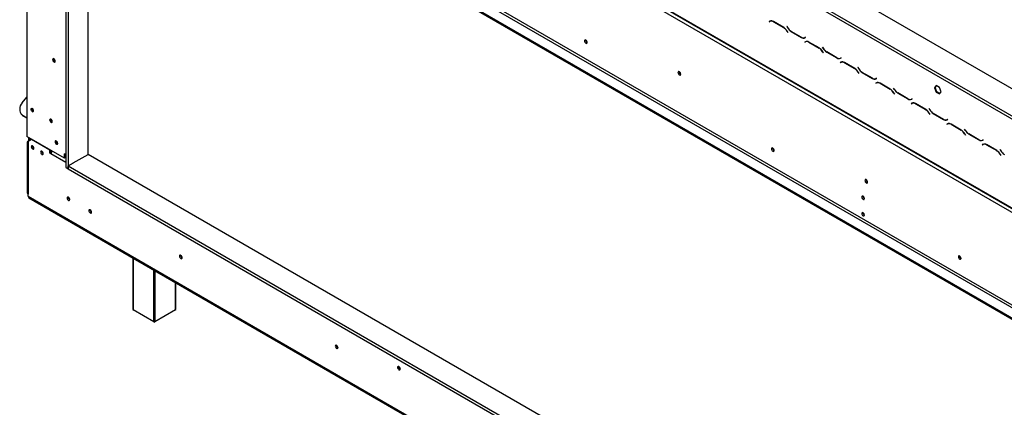
# Model space of a CAD drawing. Units: millimetres. Extents: x 125 to 4874, y 61 to 3614.
# Drawn here: x 2956 to 4074, y 764 to 1204 of the extents above; entities that cross this region are included whole.
import ezdxf

# ---------------------------------------------------------------- set-up
doc = ezdxf.new("R2010")
doc.units = ezdxf.units.MM
doc.header["$LTSCALE"] = 18

msp = doc.modelspace()

# ---------------------------------------------------------------- linework, layer by layer
at = {"color": 7, "linetype": 'Continuous', "lineweight": 25}
for p, q in [((2993.2, 1754.3), (4473.1, 899.9)), ((2961.3, 1637.1), (4448.4, 778.7)), ((2961.8, 1636.2), (4448.8, 777.8)), ((2965.6, 1629.8), (4444.1, 776.2)), ((2964.2, 1524.5), (2964.2, 1071.4)), ((3018, 1491.4), (4442.7, 668.9)), ((3019.4, 1493.8), (4444.1, 671.3)), ((3008.1, 1485.6), (4448.3, 654.2)), ((3008.1, 1484), (4448.3, 652.6)), ((3008.5, 1482.6), (3008.5, 1036.3)), ((3011.3, 1480.9), (3011.3, 1034.7)), ((3033.9, 1051), (3033.9, 1469.1)), ((3733.1, 1292.8), (4336.7, 944.4)), ((3734.6, 1295.3), (4338.1, 946.9)), ((3807.7, 1202), (3806.9, 1201.5)), ((3807.6, 1201.9), (3806.9, 1201.5)), ((3806.9, 1201.5), (3807, 1201.4)), ((3807, 1201.4), (3807.7, 1201.8)), ((3807.7, 1202), (3807.6, 1201.9)), ((3807.6, 1201.9), (3807.7, 1201.8)), ((3808.4, 1202.2), (3807.7, 1201.8)), ((3808.4, 1202.2), (3808.7, 1202.4)), ((3823.3, 1194.9), (3811.7, 1201.6)), ((3811.7, 1201.4), (3823.2, 1194.8)), ((3827.1, 1196), (3827, 1195.9)), ((3827.1, 1196), (3827, 1195.9)), ((3827, 1195.9), (3827.8, 1194.5)), ((3827.9, 1194.7), (3827.1, 1196)), ((3827.2, 1190.6), (3828, 1189.2)), ((3828.1, 1189.3), (3827.3, 1190.7)), ((3828, 1189.2), (3828.1, 1189.3)), ((3831.8, 1190.3), (3843.4, 1183.6)), ((3843.3, 1183.8), (3831.9, 1190.4)), ((3599.5, 1178.5), (3600.3, 1178)), ((3848, 1178.7), (3847.2, 1178.3)), ((3847.9, 1178.7), (3847.2, 1178.3)), ((3847.2, 1178.3), (3847.3, 1178.1)), ((3848.1, 1183.9), (3847.3, 1183.4)), ((3848.1, 1183.8), (3847.3, 1183.4)), ((3847.3, 1178.1), (3848, 1178.5)), ((3847.4, 1183.2), (3848.2, 1183.7)), ((3848, 1178.7), (3847.9, 1178.7)), ((3847.9, 1178.7), (3848, 1178.5)), ((3848.7, 1178.9), (3848, 1178.5)), ((3848.2, 1183.7), (3848.1, 1183.9)), ((3848.1, 1183.9), (3848.1, 1183.8)), ((3863.6, 1171.7), (3852, 1178.3)), ((3852, 1178.1), (3863.5, 1171.5)), ((3867.4, 1172.7), (3867.3, 1172.7)), ((3867.3, 1172.7), (3868.1, 1171.3)), ((3867.4, 1172.7), (3867.3, 1172.7)), ((3868.2, 1171.4), (3867.4, 1172.7)), ((3867.5, 1167.3), (3868.3, 1166)), ((3868.4, 1166), (3867.6, 1167.4)), ((3868.3, 1166), (3868.4, 1166)), ((3872.1, 1167), (3883.7, 1160.4)), ((3883.7, 1160.5), (3872.2, 1167.2)), ((3888.3, 1155.5), (3887.5, 1155)), ((3888.2, 1155.4), (3887.5, 1155)), ((3887.5, 1155), (3887.6, 1154.8)), ((3887.6, 1154.8), (3888.3, 1155.3)), ((3888.4, 1160.6), (3887.7, 1160.2)), ((3888.4, 1160.6), (3887.7, 1160.2)), ((3887.7, 1160), (3888.5, 1160.4)), ((3888.3, 1155.5), (3888.2, 1155.4)), ((3888.2, 1155.4), (3888.3, 1155.2)), ((3889.1, 1155.7), (3888.3, 1155.3)), ((3888.5, 1160.4), (3888.4, 1160.6)), ((3888.4, 1160.6), (3888.4, 1160.6)), ((3903.9, 1148.4), (3892.3, 1155.1)), ((3892.3, 1154.9), (3903.8, 1148.3)), ((3907.7, 1149.5), (3907.6, 1149.4)), ((3907.7, 1149.5), (3907.6, 1149.4)), ((3907.6, 1149.4), (3908.4, 1148)), ((3908.5, 1148.1), (3907.7, 1149.5)), ((3907.8, 1144), (3908.6, 1142.7)), ((3908.7, 1142.8), (3907.9, 1144.2)), ((3908.6, 1142.7), (3908.7, 1142.8)), ((3912.4, 1143.8), (3924, 1137.1)), ((3924, 1137.3), (3912.5, 1143.9)), ((3928.6, 1132.2), (3927.8, 1131.7)), ((3928.5, 1132.1), (3927.8, 1131.7)), ((3927.8, 1131.7), (3927.9, 1131.6)), ((3927.9, 1131.6), (3928.7, 1132)), ((3928.7, 1137.3), (3928, 1136.9)), ((3928.7, 1137.3), (3928, 1136.9)), ((3928, 1136.7), (3928.8, 1137.2)), ((3928.6, 1132.2), (3928.5, 1132.1)), ((3928.5, 1132.1), (3928.6, 1132)), ((3928.8, 1137.2), (3928.7, 1137.3)), ((3928.7, 1137.3), (3928.7, 1137.3)), ((3929.4, 1132.4), (3928.7, 1132)), ((3944.2, 1125.1), (3932.6, 1131.8)), ((3932.7, 1131.6), (3944.1, 1125)), ((3996.5, 1129), (3994.6, 1126.4)), ((3995.3, 1126.8), (3996.8, 1128.9)), ((4000.2, 1126.9), (3996.5, 1129)), ((3948, 1126.2), (3947.9, 1126.1)), ((3948, 1126.2), (3947.9, 1126.1)), ((3947.9, 1126.1), (3948.7, 1124.7)), ((3948.8, 1124.9), (3948, 1126.2)), ((3948.1, 1120.8), (3948.9, 1119.4)), ((3949, 1119.5), (3948.2, 1120.9)), ((3948.9, 1119.4), (3949, 1119.5)), ((3952.7, 1120.5), (3964.3, 1113.8)), ((3964.3, 1114), (3952.8, 1120.6)), ((3994.6, 1126.4), (3995.3, 1126.8)), ((3994.6, 1126.4), (3996.5, 1121.6)), ((3997.2, 1122), (3995.3, 1126.8)), ((3996.5, 1121.6), (3997.2, 1122)), ((3996.5, 1121.6), (4000.2, 1119.5)), ((4000.6, 1120), (3997.2, 1122)), ((4002, 1122.1), (4000.2, 1126.9)), ((4000.2, 1119.5), (4002, 1122.1)), ((2959.1, 1109.5), (2964.2, 1115.8)), ((3968.9, 1108.9), (3968.1, 1108.5)), ((3968.8, 1108.9), (3968.1, 1108.5)), ((3968.1, 1108.5), (3968.2, 1108.3)), ((3968.2, 1108.3), (3969, 1108.7)), ((3969, 1114.1), (3968.3, 1113.6)), ((3969, 1114), (3968.3, 1113.6)), ((3968.3, 1113.4), (3969.1, 1113.9)), ((3968.9, 1108.9), (3968.8, 1108.9)), ((3968.8, 1108.9), (3968.9, 1108.7)), ((3969.1, 1113.9), (3969, 1114.1)), ((3969, 1114.1), (3969, 1114)), ((3969.7, 1109.1), (3969, 1108.7)), ((3984.5, 1101.9), (3972.9, 1108.5)), ((3973, 1108.3), (3984.4, 1101.7)), ((2957.7, 1097.2), (2958.1, 1096.7)), ((3988.3, 1102.9), (3988.2, 1102.9)), ((3988.2, 1102.9), (3989.1, 1101.5)), ((3988.3, 1102.9), (3988.2, 1102.9)), ((3989.1, 1101.6), (3988.3, 1102.9)), ((3988.4, 1097.5), (3989.2, 1096.2)), ((3989.3, 1096.2), (3988.5, 1097.6)), ((3989.2, 1096.2), (3989.3, 1096.2)), ((4004.6, 1090.7), (3993.1, 1097.4)), ((3993.1, 1097.2), (4004.6, 1090.5)), ((2960.3, 1094.9), (2964.2, 1092.6)), ((2960.3, 1094.9), (2960.7, 1094.4)), ((2960.7, 1094.4), (2964.2, 1092.3)), ((4009.2, 1085.7), (4008.4, 1085.2)), ((4009.1, 1085.6), (4008.4, 1085.2)), ((4008.4, 1085.2), (4008.5, 1085)), ((4008.5, 1085), (4009.3, 1085.5)), ((4009.3, 1090.8), (4008.6, 1090.3)), ((4009.3, 1090.8), (4008.6, 1090.3)), ((4008.6, 1090.2), (4009.4, 1090.6)), ((4009.2, 1085.7), (4009.1, 1085.6)), ((4009.1, 1085.6), (4009.2, 1085.4)), ((4009.4, 1090.6), (4009.3, 1090.8)), ((4009.3, 1090.8), (4009.3, 1090.8)), ((4010, 1085.9), (4009.3, 1085.5)), ((4010, 1085.9), (4010.2, 1086)), ((4024.8, 1078.6), (4013.2, 1085.3)), ((4013.3, 1085.1), (4024.7, 1078.5)), ((4028.6, 1079.7), (4028.5, 1079.6)), ((4028.6, 1079.7), (4028.5, 1079.6)), ((4028.5, 1079.6), (4029.4, 1078.2)), ((4029.4, 1078.3), (4028.6, 1079.7)), ((4028.7, 1074.2), (4029.5, 1072.9)), ((4029.6, 1072.9), (4028.8, 1074.4)), ((4029.5, 1072.9), (4029.6, 1072.9)), ((4044.9, 1067.5), (4033.4, 1074.1)), ((4033.4, 1074), (4044.9, 1067.3)), ((3007.1, 1046.6), (2964.2, 1071.4)), ((2964.8, 1064.5), (2964.8, 1007.5)), ((2969.5, 1067.7), (2965.9, 1065.7)), ((2967.3, 1066.9), (2965.9, 1066.1)), ((2965.9, 1065.7), (2965.9, 1062.8)), ((2965.9, 1062.8), (2965.9, 1005.9)), ((2966.1, 1070.2), (2966.1, 1066.2)), ((2967.2, 1069.6), (2967.2, 1066.8)), ((2967.3, 1069.5), (2967.3, 1066.5)), ((2970, 1068), (2969.5, 1067.7)), ((2990.3, 1055.7), (2969.5, 1067.7)), ((4049.5, 1062.4), (4048.7, 1061.9)), ((4049.4, 1062.3), (4048.7, 1061.9)), ((4048.7, 1061.9), (4048.8, 1061.8)), ((4048.8, 1061.8), (4049.6, 1062.2)), ((4049.7, 1067.5), (4048.9, 1067.1)), ((4049.6, 1067.5), (4048.9, 1067.1)), ((4048.9, 1066.9), (4049.8, 1067.4)), ((4049.5, 1062.4), (4049.4, 1062.3)), ((4049.4, 1062.3), (4049.5, 1062.2)), ((4049.7, 1067.5), (4049.6, 1067.5)), ((4050.3, 1062.6), (4049.6, 1062.2)), ((4049.8, 1067.4), (4049.7, 1067.5)), ((4050.3, 1062.6), (4050.5, 1062.7)), ((4065.1, 1055.3), (4053.5, 1062)), ((4053.6, 1061.8), (4065, 1055.2)), ((2990.8, 1056), (2990.3, 1055.7)), ((2990.3, 1052.4), (2990.3, 1055.7)), ((2991.7, 1053.2), (2990.3, 1052.4)), ((2991.7, 1051.6), (2990.3, 1052.4)), ((2991.7, 1053.2), (2991.7, 1055.4)), ((2992.1, 1053), (2991.7, 1053.2)), ((2992.1, 1053), (2992.1, 1055.2)), ((2993.2, 1054.3), (2993.2, 1054.6)), ((3008.5, 1050.9), (3007.1, 1051.7)), ((3007.1, 1046.6), (3007.1, 1051.7)), ((3008.2, 1047.2), (3008.2, 1051)), ((3017.1, 1041.3), (3033.9, 1051)), ((3032.4, 1050.1), (3033.9, 1051)), ((4448.4, 234.5), (3033.9, 1051)), ((3811.6, 1056), (3812.4, 1055.6)), ((4068.9, 1056.4), (4068.8, 1056.3)), ((4068.9, 1056.4), (4068.8, 1056.3)), ((4068.8, 1056.3), (4069.7, 1054.9)), ((4069.7, 1055), (4068.9, 1056.4)), ((4069, 1051), (4069.8, 1049.6)), ((4069.9, 1049.7), (4069.1, 1051.1)), ((3008.2, 1047.2), (3007.1, 1046.6)), ((3011.3, 1038), (3017.2, 1041.4)), ((4069.8, 1049.6), (4069.9, 1049.7)), ((3008.5, 1036.3), (3011.3, 1034.7)), ((3011.3, 1038), (4448.4, 208.3)), ((3011.3, 1034.7), (3011.3, 1038)), ((3011.3, 1034.7), (4448.4, 205.1)), ((2965.9, 1003.5), (2965.9, 1005.9)), ((2965.9, 1003.5), (4443.8, 150.3)), ((2966.8, 1001.6), (4444.6, 148.5)), ((3084.8, 933.5), (3084.8, 874.9)), ((4023.8, 933.6), (4024.6, 933.1)), ((3133.5, 874.9), (3133.5, 905.4)), ((3108.4, 861), (3085.1, 874.5)), ((3133.2, 874.5), (3109.8, 861))]:
    msp.add_line(p, q, dxfattribs=at)
at = {"color": 8, "linetype": 'Continuous', "lineweight": 25}
for p, q in [((3811.9, 1201.5), (3811.7, 1201.4)), ((3823.3, 1194.9), (3823.2, 1194.8)), ((3827.3, 1190.6), (3827.2, 1190.6)), ((3827.9, 1194.6), (3827.8, 1194.5)), ((3832, 1190.4), (3831.8, 1190.3)), ((3843.6, 1183.7), (3843.4, 1183.6)), ((3852.2, 1178.2), (3852, 1178.1)), ((3863.6, 1171.6), (3863.5, 1171.5)), ((3867.6, 1167.4), (3867.5, 1167.3)), ((3868.2, 1171.3), (3868.1, 1171.3)), ((3872.3, 1167.1), (3872.1, 1167)), ((3883.9, 1160.4), (3883.7, 1160.4)), ((3892.5, 1155), (3892.3, 1154.9)), ((3903.9, 1148.3), (3903.8, 1148.3)), ((3907.9, 1144.1), (3907.8, 1144)), ((3908.5, 1148), (3908.4, 1148)), ((3912.6, 1143.8), (3912.4, 1143.8)), ((3924.2, 1137.2), (3924, 1137.1)), ((3932.8, 1131.7), (3932.7, 1131.6)), ((3944.3, 1125.1), (3944.1, 1125)), ((3948.2, 1120.8), (3948.1, 1120.8)), ((3948.8, 1124.8), (3948.7, 1124.7)), ((3952.9, 1120.6), (3952.7, 1120.5)), ((3964.5, 1113.9), (3964.3, 1113.8)), ((3973.1, 1108.4), (3973, 1108.3)), ((3984.6, 1101.8), (3984.4, 1101.7)), ((3988.5, 1097.6), (3988.4, 1097.5)), ((3989.2, 1101.5), (3989.1, 1101.5)), ((3993.2, 1097.3), (3993.1, 1097.2)), ((4004.8, 1090.6), (4004.6, 1090.5)), ((4013.4, 1085.2), (4013.3, 1085.1)), ((4024.9, 1078.5), (4024.7, 1078.5)), ((4028.8, 1074.3), (4028.7, 1074.2)), ((4029.5, 1078.2), (4029.4, 1078.2)), ((4033.5, 1074), (4033.4, 1074)), ((2965.9, 1066.1), (2966.3, 1065.9)), ((4045.1, 1067.4), (4044.9, 1067.3)), ((4053.7, 1061.9), (4053.6, 1061.8)), ((3008.5, 1041.9), (2991.7, 1051.6)), ((4065.2, 1055.3), (4065, 1055.2)), ((4069.1, 1051), (4069, 1051)), ((4069.8, 1055), (4069.7, 1054.9)), ((3008.5, 1048.5), (3008.2, 1048.6)), ((3085.1, 933.3), (3085.1, 874.5)), ((3108.4, 861), (3108.4, 919.9)), ((3109.8, 919), (3109.8, 861)), ((3133.2, 874.5), (3133.2, 905.6))]:
    msp.add_line(p, q, dxfattribs=at)
at = {"color": 7, "linetype": 'Continuous', "lineweight": 25, "flags": 128}
for points in [[(3600.3, 1178), (3600.2, 1178.7), (3599.9, 1179.5), (3599.4, 1180.1), (3598.8, 1180.6), (3598.2, 1180.8), (3597.7, 1180.7), (3597.4, 1180.3), (3597.3, 1179.7), (3597.4, 1179), (3597.7, 1178.2), (3598.2, 1177.5), (3598.8, 1177.1), (3599.4, 1176.9), (3599.9, 1177), (3600.2, 1177.4), (3600.3, 1178)], [(2995.1, 1155.9), (2995.7, 1155.6), (2996.2, 1155.7), (2996.5, 1156.1), (2996.6, 1156.7), (2996.5, 1157.5), (2996.2, 1158.2), (2995.7, 1158.9), (2995.1, 1159.4), (2994.5, 1159.6), (2994, 1159.5), (2993.7, 1159.1), (2993.6, 1158.5), (2993.7, 1157.7), (2994, 1157), (2994.5, 1156.3), (2995.1, 1155.9)], [(3706.4, 1142), (3706.3, 1142.8), (3706, 1143.6), (3705.5, 1144.2), (3704.9, 1144.7), (3704.3, 1144.9), (3703.8, 1144.8), (3703.4, 1144.4), (3703.3, 1143.8), (3703.4, 1143.1), (3703.8, 1142.3), (3704.3, 1141.6), (3704.9, 1141.1), (3705.5, 1140.9), (3706, 1141), (3706.3, 1141.4), (3706.4, 1142)], [(2959.1, 1109.5), (2957.9, 1107.8), (2957, 1105.9), (2956.5, 1104), (2956.3, 1102.2), (2956.4, 1100.4), (2956.9, 1098.7), (2957.7, 1097.2), (2958.9, 1095.9), (2960.3, 1094.9)], [(2970.5, 1099.6), (2971.1, 1099.4), (2971.6, 1099.5), (2971.9, 1099.9), (2972, 1100.5), (2971.9, 1101.2), (2971.6, 1102), (2971.1, 1102.7), (2970.5, 1103.1), (2969.9, 1103.3), (2969.5, 1103.2), (2969.1, 1102.8), (2969, 1102.2), (2969.1, 1101.5), (2969.5, 1100.7), (2969.9, 1100.1), (2970.5, 1099.6)], [(2971.8, 1101.7), (2971.6, 1102), (2971.4, 1102.3)], [(2991.7, 1087.4), (2992.3, 1087.2), (2992.8, 1087.3), (2993.1, 1087.6), (2993.3, 1088.2), (2993.1, 1089), (2992.8, 1089.7), (2992.3, 1090.4), (2991.7, 1090.9), (2991.2, 1091.1), (2990.7, 1091), (2990.3, 1090.6), (2990.2, 1090), (2990.3, 1089.3), (2990.7, 1088.5), (2991.2, 1087.8), (2991.7, 1087.4)], [(2993, 1089.4), (2992.8, 1089.7), (2992.6, 1090)], [(2997.9, 1062.6), (2998.5, 1062.4), (2999, 1062.5), (2999.3, 1062.8), (2999.5, 1063.4), (2999.3, 1064.2), (2999, 1064.9), (2998.5, 1065.6), (2997.9, 1066.1), (2997.3, 1066.3), (2996.9, 1066.2), (2996.5, 1065.8), (2996.4, 1065.2), (2996.5, 1064.5), (2996.9, 1063.7), (2997.3, 1063), (2997.9, 1062.6)], [(2972.4, 1058), (2972.3, 1058.7), (2971.9, 1059.5), (2971.5, 1060.1), (2970.9, 1060.6), (2970.3, 1060.8), (2969.8, 1060.7), (2969.5, 1060.3), (2969.4, 1059.7), (2969.5, 1059), (2969.8, 1058.3), (2970.3, 1057.6), (2970.9, 1057.2), (2971.5, 1057), (2971.9, 1057), (2972.3, 1057.4), (2972.4, 1058)], [(2983, 1051.9), (2982.9, 1052.6), (2982.5, 1053.3), (2982.1, 1054), (2981.5, 1054.5), (2980.9, 1054.7), (2980.4, 1054.6), (2980.1, 1054.2), (2980, 1053.6), (2980.1, 1052.9), (2980.4, 1052.1), (2980.9, 1051.5), (2981.5, 1051), (2982.1, 1050.8), (2982.5, 1050.9), (2982.9, 1051.3), (2983, 1051.9)], [(3812.4, 1055.5), (3812.3, 1056.2), (3812, 1057), (3811.5, 1057.7), (3810.9, 1058.1), (3810.3, 1058.3), (3809.9, 1058.2), (3809.5, 1057.9), (3809.4, 1057.2), (3809.5, 1056.5), (3809.9, 1055.8), (3810.3, 1055.1), (3810.9, 1054.6), (3811.5, 1054.4), (3812, 1054.5), (3812.3, 1054.9), (3812.4, 1055.5)], [(3918.5, 1019.6), (3918.4, 1020.3), (3918.1, 1021.1), (3917.6, 1021.8), (3917, 1022.3), (3916.4, 1022.5), (3915.9, 1022.4), (3915.6, 1022), (3915.4, 1021.4), (3915.6, 1020.6), (3915.9, 1019.8), (3916.4, 1019.1), (3917, 1018.7), (3917.6, 1018.5), (3918.1, 1018.5), (3918.4, 1018.9), (3918.5, 1019.6)], [(3013.1, 999.7), (3012.9, 1000.4), (3012.6, 1001.2), (3012.1, 1001.9), (3011.5, 1002.3), (3011, 1002.5), (3010.5, 1002.4), (3010.1, 1002.1), (3010, 1001.4), (3010.1, 1000.7), (3010.5, 999.9), (3011, 999.3), (3011.5, 998.8), (3012.1, 998.6), (3012.6, 998.7), (3012.9, 999.1), (3013.1, 999.7)], [(3914.9, 1000.9), (3914.8, 1001.6), (3914.5, 1002.4), (3914, 1003), (3913.5, 1003.5), (3912.9, 1003.7), (3912.4, 1003.6), (3912.1, 1003.2), (3912, 1002.6), (3912.1, 1001.9), (3912.4, 1001.1), (3912.9, 1000.5), (3913.5, 1000), (3914, 999.8), (3914.5, 999.9), (3914.8, 1000.3), (3914.9, 1000.9)], [(3037.8, 985.4), (3037.7, 986.1), (3037.4, 986.9), (3036.9, 987.6), (3036.3, 988), (3035.7, 988.2), (3035.2, 988.1), (3034.9, 987.8), (3034.8, 987.2), (3034.9, 986.4), (3035.2, 985.7), (3035.7, 985), (3036.3, 984.5), (3036.9, 984.3), (3037.4, 984.4), (3037.7, 984.8), (3037.8, 985.4)], [(3914.9, 982.1), (3914.8, 982.8), (3914.5, 983.6), (3914, 984.2), (3913.5, 984.7), (3912.9, 984.9), (3912.4, 984.8), (3912.1, 984.4), (3912, 983.8), (3912.1, 983.1), (3912.4, 982.4), (3912.9, 981.7), (3913.5, 981.3), (3914, 981.1), (3914.5, 981.2), (3914.8, 981.5), (3914.9, 982.1)], [(3140.7, 933.7), (3140.6, 934.5), (3140.3, 935.3), (3139.8, 936), (3139.2, 936.4), (3138.6, 936.6), (3138.1, 936.5), (3137.7, 936.2), (3137.6, 935.5), (3137.7, 934.8), (3138.1, 934), (3138.6, 933.3), (3139.2, 932.8), (3139.8, 932.6), (3140.3, 932.7), (3140.6, 933.1), (3140.7, 933.7)], [(4024.6, 933), (4024.5, 933.8), (4024.1, 934.5), (4023.6, 935.2), (4023.1, 935.7), (4022.5, 935.9), (4022, 935.8), (4021.7, 935.4), (4021.5, 934.8), (4021.7, 934), (4022, 933.3), (4022.5, 932.6), (4023.1, 932.2), (4023.6, 932), (4024.1, 932), (4024.5, 932.4), (4024.6, 933)], [(3317.5, 831.7), (3317.4, 832.5), (3317.1, 833.2), (3316.5, 833.9), (3316, 834.4), (3315.4, 834.6), (3314.9, 834.5), (3314.5, 834.1), (3314.4, 833.5), (3314.5, 832.7), (3314.9, 832), (3315.4, 831.3), (3316, 830.8), (3316.5, 830.6), (3317.1, 830.7), (3317.4, 831.1), (3317.5, 831.7)], [(3388.2, 807.6), (3388.1, 808.4), (3387.8, 809.1), (3387.3, 809.8), (3386.7, 810.3), (3386.1, 810.5), (3385.6, 810.4), (3385.2, 810), (3385.1, 809.4), (3385.2, 808.7), (3385.6, 807.9), (3386.1, 807.2), (3386.7, 806.7), (3387.3, 806.5), (3387.8, 806.6), (3388.1, 807), (3388.2, 807.6)]]:
    msp.add_lwpolyline(points, dxfattribs=at)
at = {"color": 7, "linetype": 'Continuous', "lineweight": 25}
for centre, radius, start, end in [((3809.3, 1198.3), 4.02, 54.3818, 114.314), ((3809.4, 1198.1), 4.02, 54.3818, 114.314), ((3817.1, 1185), 11.5, 28.8556, 58.0453), ((3817.1, 1185.1), 11.5, 28.8556, 58.0453), ((3837.9, 1200.1), 11.5, 208.8556, 238.0453), ((3838, 1200.2), 11.5, 208.8556, 238.0453), ((3601.8, 1180.6), 3.09, 178.389, 241.6056), ((3845.7, 1187.1), 4.02, 234.3818, 294.314), ((3845.8, 1186.9), 4.02, 234.3818, 294.314), ((3846.7, 1186.1), 2.82, 277.3632, 299.6883), ((3849.6, 1175.1), 4.02, 54.3818, 114.314), ((3849.7, 1174.9), 4.02, 54.3818, 114.314), ((3857.4, 1161.7), 11.5, 28.8556, 58.0453), ((3857.5, 1161.9), 11.5, 28.8556, 58.0453), ((3878.2, 1176.8), 11.5, 208.8556, 238.0453), ((3878.3, 1177), 11.5, 208.8556, 238.0453), ((2997.6, 1159), 2.91, 169.9347, 250.0228), ((2997.5, 1159), 2.84, 170.0563, 250.1966), ((3886, 1163.8), 4.02, 234.3818, 294.314), ((3886.1, 1163.6), 4.02, 234.3818, 294.314), ((3887, 1162.8), 2.82, 277.3632, 299.6883), ((3889.9, 1151.8), 4.02, 54.3818, 114.314), ((3890, 1151.6), 4.02, 54.3818, 114.314), ((3707.9, 1144.7), 3.15, 177.7403, 242.0974), ((3707.8, 1144.6), 3, 177.2586, 242.6398), ((3897.7, 1138.5), 11.5, 28.8556, 58.0453), ((3897.8, 1138.6), 11.5, 28.8556, 58.0453), ((3918.5, 1153.6), 11.5, 208.8556, 238.0453), ((3918.6, 1153.7), 11.5, 208.8556, 238.0453), ((3926.3, 1140.6), 4.02, 234.3818, 294.314), ((3926.4, 1140.4), 4.02, 234.3818, 294.314), ((3927.3, 1139.5), 2.82, 277.3632, 299.6883), ((3930.2, 1128.5), 4.02, 54.3818, 114.314), ((3930.3, 1128.3), 4.02, 54.3818, 114.314), ((3938, 1115.2), 11.5, 28.8556, 58.0453), ((3938.1, 1115.3), 11.5, 28.8556, 58.0453), ((3958.9, 1130.3), 11.5, 208.8556, 238.0453), ((3958.9, 1130.4), 11.5, 208.8556, 238.0453), ((3966.6, 1117.3), 4.02, 234.3818, 294.314), ((3966.7, 1117.1), 4.02, 234.3818, 294.314), ((3967.6, 1116.3), 2.82, 277.3632, 299.6883), ((3970.6, 1105.3), 4.02, 54.3818, 114.314), ((3970.6, 1105.1), 4.02, 54.3818, 114.314), ((2964.6, 1101.3), 7.97, 215.1876, 240.3546), ((2973, 1102.8), 2.91, 169.9288, 250.0658), ((2973, 1102.8), 2.92, 170.5985, 249.7124), ((3978.3, 1091.9), 11.5, 28.8556, 58.0453), ((3978.4, 1092.1), 11.5, 28.8556, 58.0453), ((3999.2, 1107.2), 11.5, 208.8556, 238.0453), ((3999.2, 1107), 11.5, 208.8556, 238.0453), ((2994.2, 1090.5), 2.91, 169.9288, 250.0658), ((4006.9, 1094), 4.02, 234.3818, 294.314), ((4007, 1093.8), 4.02, 234.3818, 294.314), ((4007.9, 1093), 2.82, 277.3632, 299.6883), ((4010.9, 1082), 4.02, 54.3818, 114.314), ((4010.9, 1081.8), 4.02, 54.3818, 114.314), ((4018.6, 1068.7), 11.5, 28.8556, 58.0453), ((4018.7, 1068.8), 11.5, 28.8556, 58.0453), ((4039.5, 1083.9), 11.5, 208.8556, 238.0453), ((4039.5, 1083.8), 11.5, 208.8556, 238.0453), ((2966.6, 1064.5), 1.75, 110.7834, 249.2166), ((3000.4, 1065.7), 2.91, 169.9347, 250.0228), ((3000.4, 1065.7), 2.84, 170.0563, 250.1966), ((4047.2, 1070.7), 4.02, 234.3818, 294.314), ((4047.3, 1070.6), 4.02, 234.3818, 294.314), ((4048.2, 1069.7), 2.82, 277.3632, 299.6883), ((4051.2, 1058.7), 4.02, 54.3818, 114.314), ((4051.2, 1058.5), 4.02, 54.3818, 114.314), ((2973.9, 1060.7), 3.17, 181.6334, 240.0365), ((2973.8, 1060.6), 3.04, 179.2362, 240.7584), ((2984.6, 1054.6), 3.17, 181.6334, 240.0365), ((2984.5, 1054.5), 3.04, 179.2362, 240.7584), ((3813.9, 1058.1), 3.09, 178.389, 241.6056), ((4058.9, 1045.4), 11.5, 28.8556, 58.0453), ((4059, 1045.5), 11.5, 28.8556, 58.0453), ((4079.8, 1060.6), 11.5, 208.8556, 238.0453), ((4079.8, 1060.5), 11.5, 208.8556, 238.0453), ((3920, 1022.2), 3.15, 177.7403, 242.0974), ((3919.9, 1022.1), 3, 177.3033, 242.2099), ((2966.8, 1007.7), 2.01, 185.6948, 245.6253), ((2967.9, 1003.2), 1.97, 173.7012, 234.9867), ((3014.5, 1002.3), 3.09, 178.4327, 241.3638), ((3015.2, 1002.7), 3.39, 190.3605, 229.3943), ((3916.4, 1003.5), 3.04, 179.1775, 240.5971), ((3916.4, 1003.5), 3.04, 179.2362, 240.7584), ((3039.3, 988), 3.09, 178.4327, 241.3638), ((3039.9, 988.4), 3.39, 190.3605, 229.3943), ((3916.4, 984.7), 3.04, 179.2362, 240.7584), ((3142.2, 936.4), 3.15, 177.7403, 242.0974), ((3142.1, 936.3), 3, 177.3311, 241.9368), ((4026, 935.6), 3.09, 178.389, 241.6056), ((3085.3, 874.9), 0.503, 185.6948, 245.6253), ((3133, 874.9), 0.503, 294.3747, 354.3052), ((3109.1, 862.4), 1.54, 242.6097, 297.3903), ((3319, 834.3), 3.15, 177.7403, 242.0974), ((3318.9, 834.3), 3, 177.3311, 241.9368), ((3389.7, 810.2), 3.14, 177.5896, 242.405)]:
    msp.add_arc(centre, radius, start, end, dxfattribs=at)
msp.add_ellipse((2996, 1052.4), major_axis=(4.06, 1.73), ratio=0.711574, start_param=1.938076, end_param=2.847566, dxfattribs=at)

doc.saveas('drawing.dxf')
